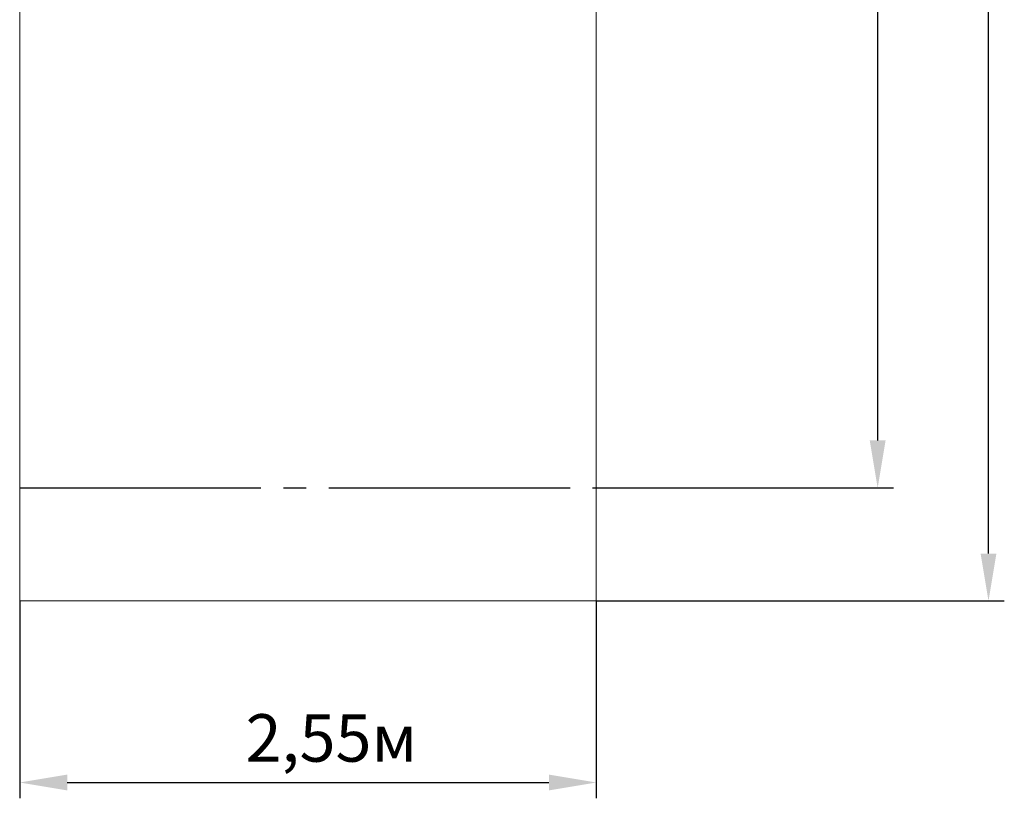
# Model space of a CAD drawing. Units: millimetres. Extents: x 2.52 to 12.33, y 2.18 to 11.64.
# Drawn here: x 7.97 to 12.33, y 2.18 to 5.62 of the extents above; entities that cross this region are included whole.
import ezdxf

# ---------------------------------------------------------------- set-up
doc = ezdxf.new("R2010")
doc.units = ezdxf.units.MM
doc.header["$LTSCALE"] = 70
doc.header["$PDSIZE"] = -1
doc.linetypes.add('SLD-Осевая', pattern=[0.01905, 0.01524, -0.00127, 0.00127, -0.00127])
doc.linetypes.add('SLD-Сплошная', pattern=[0])
doc.layers.add('ПРИМЕЧАНИЯ', color=7, linetype='SLD-Сплошная')
doc.styles.get("Standard").update_dxf_attribs({"font": 'isocpeui.ttf'})
doc.dimstyles.new('ISO-25', dxfattribs={"dimtxt": 2.5, "dimasz": 2.5, "dimexe": 1.25, "dimexo": 0.625, "dimtad": 1, "dimtxsty": 'Standard', "dimcen": 2.5, "dimadec": 0, "dimazin": 0, "dimtfac": 1, "dimtmove": 0, "dimatfit": 3, "dimfxl": 1, "dimarcsym": 0})

# ---------------------------------------------------------------- blocks, each defined once
blk = doc.blocks.new('_D_5')
at = {"color": 0, "lineweight": -2, "transparency": 16777216}
for p, q in [((10.5209, 9.8592), (11.8351, 9.8592)), ((11.7651, 3.7584), (11.7651, 9.6492)), ((10.5209, 3.5484), (11.8351, 3.5484))]:
    blk.add_line(p, q, dxfattribs=at)
at = {"color": 0, "transparency": 16777216}
for points in [[(11.7301, 9.6492), (11.8001, 9.6492), (11.7651, 9.8592)], [(11.7301, 3.7584), (11.8001, 3.7584), (11.7651, 3.5484)]]:
    blk.add_solid(points, dxfattribs=at)
at = {"layer": 'Defpoints', "color": 0, "transparency": 16777216}
for p in [(10.5209, 9.8592), (11.7651, 9.8592), (10.5209, 3.5484)]:
    blk.add_point(p, dxfattribs=at)
at = {"color": 0, "transparency": 16777216, "insert": (11.4631, 6.7038), "char_height": 0.21, "attachment_point": 2, "rotation": 90}
blk.add_mtext('6,31м', dxfattribs=at)
blk = doc.blocks.new('_D_9')
at = {"color": 0, "lineweight": -2, "transparency": 16777216}
for p, q in [((7.9709, 3.0484), (7.9709, 2.1756)), ((10.5209, 3.0484), (10.5209, 2.1756)), ((8.1809, 2.2456), (10.3109, 2.2456))]:
    blk.add_line(p, q, dxfattribs=at)
at = {"color": 0, "transparency": 16777216}
for points in [[(8.1809, 2.2806), (8.1809, 2.2106), (7.9709, 2.2456)], [(10.3109, 2.2806), (10.3109, 2.2106), (10.5209, 2.2456)]]:
    blk.add_solid(points, dxfattribs=at)
at = {"layer": 'Defpoints', "color": 0, "transparency": 16777216}
for p in [(7.9709, 3.0484), (10.5209, 3.0484), (10.5209, 2.2456)]:
    blk.add_point(p, dxfattribs=at)
at = {"color": 0, "transparency": 16777216, "insert": (9.3494, 2.5476), "char_height": 0.21, "attachment_point": 2}
blk.add_mtext('2,55м', dxfattribs=at)
blk = doc.blocks.new('_D_10')
at = {"color": 0, "lineweight": -2, "transparency": 16777216}
for p, q in [((10.5209, 10.3592), (12.3251, 10.3592)), ((12.2551, 3.2584), (12.2551, 10.1492)), ((10.5209, 3.0484), (12.3251, 3.0484))]:
    blk.add_line(p, q, dxfattribs=at)
at = {"color": 0, "transparency": 16777216}
for points in [[(12.2201, 10.1492), (12.2901, 10.1492), (12.2551, 10.3592)], [(12.2201, 3.2584), (12.2901, 3.2584), (12.2551, 3.0484)]]:
    blk.add_solid(points, dxfattribs=at)
at = {"layer": 'Defpoints', "color": 0, "transparency": 16777216}
for p in [(10.5209, 10.3592), (12.2551, 10.3592), (10.5209, 3.0484)]:
    blk.add_point(p, dxfattribs=at)
at = {"color": 0, "transparency": 16777216, "insert": (11.9531, 6.7038), "char_height": 0.21, "attachment_point": 2, "rotation": 90}
blk.add_mtext('7,31м', dxfattribs=at)

msp = doc.modelspace()

# ---------------------------------------------------------------- linework, layer by layer
at = {"layer": 'ПРИМЕЧАНИЯ', "color": 251, "lineweight": 18, "true_color": 0x636466}
for p, q in [((7.9709, 10.3592), (7.9709, 3.0484)), ((10.5209, 3.0484), (10.5209, 10.3592)), ((7.9709, 3.0484), (10.5209, 3.0484))]:
    msp.add_line(p, q, dxfattribs=at)
at = {"layer": 'ПРИМЕЧАНИЯ', "color": 251, "linetype": 'SLD-Осевая', "true_color": 0x636466}
msp.add_line((7.9709, 3.5484), (10.5209, 3.5484), dxfattribs=at)

# ---------------------------------------------------------------- dimensions: what is measured, and where the dimension line sits
at = {"color": 251, "true_color": 0x636466}
for base, p1, p2, picture, middle in [((12.2551, 10.3592), (10.5209, 3.0484), (10.5209, 10.3592), '_D_10', (12.2551, 6.7038)), ((11.7651, 9.8592), (10.5209, 3.5484), (10.5209, 9.8592), '_D_5', (11.7651, 6.7038))]:
    dim = msp.add_linear_dim(base=base, p1=p1, p2=p2, angle=90, dimstyle='ISO-25', override={"dimtxt": 0.21, "dimasz": 0.21, "dimexe": 0.07, "dimexo": 0, "dimgap": 0.05, "dimzin": 1, "dimpost": 'м', "dimtdec": 3, "dimtzin": 1}, dxfattribs=at)
    dim.commit()
    dim.dimension.update_dxf_attribs({"geometry": picture, "text_midpoint": middle, "dimtype": 160})
dim = msp.add_linear_dim(base=(10.5209, 2.2456), p1=(7.9709, 3.0484), p2=(10.5209, 3.0484), dimstyle='ISO-25', override={"dimtxt": 0.21, "dimasz": 0.21, "dimexe": 0.07, "dimexo": 0, "dimgap": 0.05, "dimzin": 1, "dimpost": 'м', "dimtdec": 3, "dimtzin": 1}, dxfattribs=at)
dim.commit()
dim.dimension.update_dxf_attribs({"geometry": '_D_9', "text_midpoint": (9.3494, 2.2456), "dimtype": 160})

doc.saveas('drawing.dxf')
